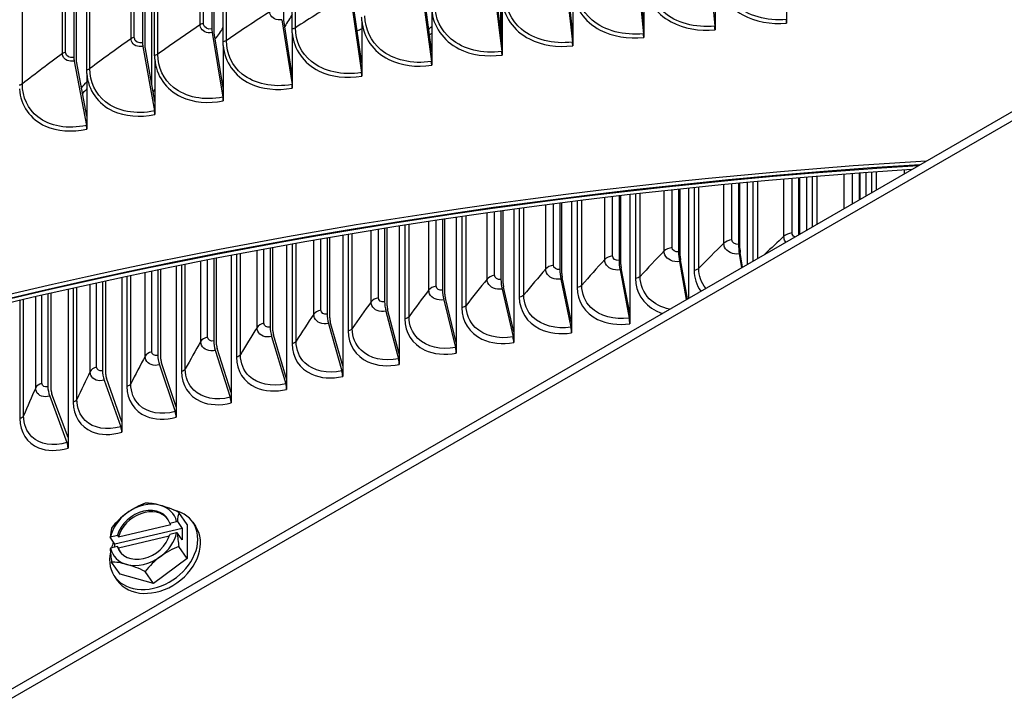
# Model space of a CAD drawing. Units: inches. Extents: x 2 to 86, y 1 to 67.
# Drawn here: x 16.9 to 20.3, y 53 to 55.4 of the extents above; entities that cross this region are included whole.
import ezdxf

# ---------------------------------------------------------------- set-up
doc = ezdxf.new("R2010")
doc.units = ezdxf.units.IN
doc.header["$LTSCALE"] = 4
doc.header["$MEASUREMENT"] = 0
doc.layers.add('Visible (ANSI)', color=7, linetype='Continuous')
doc.layers.add('Visible Narrow (ANSI)', color=7, linetype='Continuous')

msp = doc.modelspace()

# ---------------------------------------------------------------- linework, layer by layer
at = {"layer": 'Visible (ANSI)'}
for p, q in [((18.57612, 59.65952), (18.57612, 55.33155)), ((17.82956, 55.36031), (17.82956, 59.49178)), ((17.58174, 59.46101), (17.58174, 55.32954)), ((17.58964, 55.31585), (17.58964, 59.44732)), ((17.34303, 59.41345), (17.34303, 55.28198)), ((17.35145, 55.26839), (17.35145, 59.39986)), ((17.85866, 55.32945), (17.85866, 59.41193)), ((17.10618, 59.36291), (17.10618, 55.23144)), ((17.62082, 55.28536), (17.62082, 59.36785)), ((17.1151, 55.21795), (17.1151, 59.34943)), ((17.38469, 55.23831), (17.38469, 59.32079)), ((17.15039, 55.1883), (17.15039, 59.27079)), ((18.57828, 56.44164), (18.57828, 55.3138)), ((4.99122, 46.18361), (21.25468, 55.57332)), ((19.2954, 55.5646), (19.31528, 55.33906)), ((21.25468, 55.54066), (4.99122, 46.15095)), ((19.04705, 55.53847), (19.06945, 55.3132)), ((19.07014, 55.34555), (19.0511, 55.53696)), ((19.31589, 55.51761), (19.31589, 55.32639)), ((19.56256, 55.54038), (19.56256, 55.34916)), ((18.79974, 55.50923), (18.82465, 55.28425)), ((18.82542, 55.31662), (18.80425, 55.50778)), ((19.07014, 55.49175), (19.07014, 55.30053)), ((18.55359, 55.4769), (18.581, 55.25225)), ((18.58184, 55.28463), (18.55855, 55.4755)), ((18.82542, 55.46282), (18.82542, 55.2716)), ((18.30871, 55.44148), (18.33861, 55.2172)), ((18.33953, 55.24958), (18.31413, 55.44015)), ((18.58184, 55.43083), (18.58184, 55.23961)), ((18.06523, 55.40301), (18.09759, 55.17911)), ((18.09859, 55.21151), (18.07109, 55.40175)), ((18.33953, 55.39579), (18.33953, 55.20457)), ((17.82325, 55.36149), (17.85807, 55.13802)), ((17.85914, 55.17043), (17.82956, 55.36031)), ((18.09859, 55.35771), (18.09859, 55.16649)), ((17.58289, 55.31695), (17.62015, 55.09392)), ((17.62129, 55.12635), (17.58964, 55.31585)), ((17.85914, 55.31663), (17.85914, 55.12541)), ((17.34426, 55.2694), (17.38394, 55.04686)), ((17.38516, 55.0793), (17.35145, 55.26839)), ((17.62129, 55.27255), (17.62129, 55.08133)), ((17.10747, 55.21887), (17.14956, 54.99684)), ((17.15086, 55.0293), (17.1151, 55.21795)), ((17.38516, 55.2255), (17.38516, 55.03428)), ((17.15086, 55.1755), (17.15086, 54.98428)), ((17.37961, 55.11042), (17.38516, 55.12184)), ((19.60409, 54.81612), (19.60409, 54.62036)), ((19.6086, 54.62296), (19.6086, 54.8165)), ((19.63115, 54.81837), (19.63115, 54.63598)), ((19.81233, 54.8325), (19.81233, 54.74059)), ((19.81627, 54.74286), (19.81627, 54.83279)), ((19.83598, 54.83422), (19.83598, 54.75424)), ((19.19036, 54.77686), (19.19036, 54.56056)), ((19.196, 54.5465), (19.196, 54.77745)), ((19.2242, 54.78041), (19.2242, 54.40103)), ((19.39673, 54.79756), (19.39673, 54.58671)), ((19.4018, 54.57258), (19.4018, 54.79804)), ((19.42719, 54.80043), (19.42719, 54.51822)), ((18.98509, 54.75403), (18.98509, 54.53167)), ((18.99129, 54.51769), (18.99129, 54.75475)), ((19.02229, 54.75833), (19.02229, 54.31305)), ((18.57828, 54.70209), (18.57828, 54.46572)), ((18.5856, 54.45192), (18.5856, 54.7031)), ((18.62216, 54.70812), (18.62216, 54.24818)), ((18.78102, 54.72909), (18.78102, 54.50005)), ((18.78778, 54.48616), (18.78778, 54.72995)), ((18.82158, 54.73423), (18.82158, 54.28195)), ((18.37697, 54.67304), (18.37697, 54.4287)), ((18.38483, 54.415), (18.38483, 54.67422)), ((18.42414, 54.68005), (18.42414, 54.21177)), ((18.17719, 54.64199), (18.17719, 54.389)), ((18.1856, 54.3754), (18.1856, 54.64334)), ((18.22764, 54.65004), (18.22764, 54.17272)), ((17.97905, 54.60897), (17.97905, 54.34665)), ((17.988, 54.33317), (17.988, 54.61051)), ((18.03275, 54.61814), (18.03275, 54.13106)), ((17.78265, 54.57402), (17.78265, 54.30167)), ((17.79214, 54.28831), (17.79214, 54.57576)), ((17.83957, 54.58438), (17.83957, 54.08682)), ((17.58811, 54.53719), (17.58811, 54.25408)), ((17.59813, 54.24085), (17.59813, 54.53914)), ((17.64822, 54.54881), (17.64822, 54.04001)), ((19.22057, 54.39893), (19.19724, 54.53328)), ((19.39952, 54.55366), (19.40688, 54.5065)), ((19.41081, 54.50877), (19.40292, 54.55934)), ((17.39553, 54.49852), (17.39553, 54.20391)), ((17.40607, 54.19082), (17.40607, 54.50069)), ((17.45879, 54.51147), (17.45879, 53.99066)), ((18.9885, 54.4987), (19.02025, 54.33282)), ((19.02229, 54.34962), (18.99265, 54.50449)), ((19.19346, 54.52755), (19.21623, 54.39643)), ((17.27139, 54.47241), (17.27139, 53.93881)), ((18.78475, 54.46713), (18.81935, 54.30169)), ((18.82158, 54.31852), (18.78927, 54.47297)), ((17.0861, 54.43168), (17.0861, 53.88446)), ((17.205, 54.45806), (17.205, 54.15119)), ((17.21606, 54.13824), (17.21606, 54.46047)), ((18.58231, 54.43285), (18.61974, 54.2679)), ((18.62216, 54.28475), (18.58721, 54.43876)), ((17.01663, 54.41585), (17.01663, 54.09594)), ((17.02821, 54.08315), (17.02821, 54.41851)), ((18.42414, 54.24834), (18.38656, 54.40186)), ((18.3813, 54.39588), (18.42155, 54.23144)), ((18.18182, 54.35624), (18.22486, 54.19236)), ((18.22764, 54.20929), (18.18745, 54.36229)), ((17.98397, 54.31395), (18.02979, 54.15067)), ((18.03275, 54.16763), (17.98997, 54.32008)), ((17.78788, 54.26904), (17.83644, 54.10638)), ((17.83957, 54.12339), (17.79423, 54.27525)), ((17.64822, 54.07658), (17.60034, 54.22782)), ((17.59363, 54.22152), (17.64491, 54.05953)), ((17.40133, 54.17143), (17.45531, 54.01014)), ((17.45879, 54.02723), (17.40839, 54.17782)), ((17.27139, 53.97538), (17.2185, 54.12527)), ((17.21109, 54.11879), (17.26773, 53.95823)), ((17.023, 54.06362), (17.08228, 53.90384)), ((17.0861, 53.92103), (17.03076, 54.07021)), ((17.49724, 53.62117), (17.46829, 53.66274)), ((17.25997, 53.57884), (17.44011, 53.62066)), ((17.43664, 53.62564), (17.46039, 53.63116)), ((17.44011, 53.62066), (17.43664, 53.62564)), ((17.46316, 53.63078), (17.47971, 53.60702)), ((17.49724, 53.62117), (17.49724, 53.50332)), ((17.51584, 53.62905), (17.52517, 53.61566)), ((17.23276, 53.57831), (17.2565, 53.58382)), ((17.47971, 53.60702), (17.24776, 53.55316)), ((17.2565, 53.58382), (17.25997, 53.57884)), ((17.46039, 53.59196), (17.43664, 53.58645)), ((17.47971, 53.56782), (17.46316, 53.59159)), ((17.47971, 53.60702), (17.47971, 53.56782)), ((17.24776, 53.55316), (17.23121, 53.57693)), ((17.24776, 53.5426), (17.24776, 53.55316)), ((17.43475, 53.58022), (17.25997, 53.53965)), ((17.2565, 53.54463), (17.23276, 53.53911)), ((17.25997, 53.53965), (17.2565, 53.54463)), ((17.49724, 53.50332), (17.46829, 53.54488)), ((17.26529, 53.44947), (17.23634, 53.49103)), ((17.49724, 53.50332), (17.38127, 53.41747)), ((17.38127, 53.41747), (17.26529, 53.44947)), ((17.38127, 53.41747), (17.35232, 53.45903)), ((17.24669, 53.44159), (17.25602, 53.4282))]:
    msp.add_line(p, q, dxfattribs=at)
for centre, major_axis, ratio, start_param, end_param in [((21.25468, 53.3434), (-11.52859, 0), 0.5773503, 3.3487482, 6.0877246), ((19.55888, 55.36344), (0.00214, -0.02491), 0.12014, 0.9501482, 1.4962654), ((17.58964, 55.31585), (0.00472, -0.02455), 0.257969, 4.071914, 4.6180313), ((19.06539, 55.3147), (0.00278, -0.02485), 0.1551015, 0.946628, 1.4927452), ((19.31168, 55.34062), (0.00246, -0.02488), 0.1376532, 0.9485042, 1.4946214), ((17.35145, 55.26839), (0.00505, -0.02449), 0.2747343, 4.0683181, 4.6144354), ((18.82014, 55.28571), (0.0031, -0.02481), 0.1724766, 0.944517, 1.4906342), ((18.57603, 55.25365), (0.00342, -0.02477), 0.1897704, 0.9421681, 1.4882853), ((17.1151, 55.21795), (0.00538, -0.02441), 0.29137, 4.0644586, 4.6105758), ((18.33319, 55.21853), (0.00374, -0.02472), 0.2069746, 0.939578, 1.4856953), ((18.09173, 55.18037), (0.00406, -0.02467), 0.2240811, 0.936743, 1.4828603), ((17.85176, 55.1392), (0.00439, -0.02461), 0.2410819, 0.933659, 1.4797762), ((17.6134, 55.09503), (0.00472, -0.02455), 0.257969, 0.9303214, 1.4764386), ((17.37675, 55.04787), (0.00505, -0.02448), 0.2747343, 0.9267255, 1.4728427), ((17.14193, 54.99777), (0.00538, -0.02441), 0.29137, 0.922866, 1.4689832), ((21.25468, 48.27159), (-11.5, 0), 0.5773503, 4.8178804, 6.1776939), ((21.25468, 48.27159), (-11.475, 0), 0.5773503, 4.8205796, 6.1749947), ((21.25468, 48.27159), (11.48, 0), 0.5773503, 1.6784454, 2.5928667), ((21.25468, 48.27159), (11.455, 0), 0.5773503, 1.6811613, 2.5928667), ((19.40519, 54.56314), (0.00496, -0.0414), 0.1657932, 4.0869507, 4.9236492), ((19.40519, 54.56314), (-0.00198, 0.01657), 0.1657932, 0.9453581, 1.7820565), ((19.19976, 54.53711), (0.00553, -0.04133), 0.1842087, 4.0845436, 4.921242), ((19.19976, 54.53711), (-0.00221, 0.01655), 0.1842087, 0.942951, 1.7796494), ((18.7923, 54.47688), (0.00667, -0.04116), 0.2207352, 4.078911, 4.9156094), ((18.99543, 54.50835), (0.0061, -0.04124), 0.202526, 4.0818651, 4.9185636), ((18.99543, 54.50835), (-0.00244, 0.01651), 0.202526, 0.9402725, 1.7769709), ((18.59048, 54.4427), (0.00725, -0.04106), 0.2388268, 4.0756764, 4.9123748), ((18.7923, 54.47688), (-0.00267, 0.01648), 0.2207352, 0.9373184, 1.7740168), ((18.59048, 54.4427), (-0.0029, 0.01644), 0.2388268, 0.9340837, 1.7707821), ((18.39008, 54.40585), (0.00783, -0.04095), 0.2567911, 4.072156, 4.9088544), ((18.39008, 54.40585), (-0.00314, 0.0164), 0.2567911, 0.9305633, 1.7672617), ((18.19121, 54.36633), (0.00842, -0.04083), 0.2746184, 4.068344, 4.9050424), ((18.19121, 54.36633), (-0.00337, 0.01635), 0.2746184, 0.9267513, 1.7634497), ((17.99397, 54.32417), (0.00901, -0.04071), 0.2922993, 4.0642342, 4.9009326), ((17.99397, 54.32417), (-0.00361, 0.0163), 0.2922993, 0.9226415, 1.7593399), ((19.01609, 54.32704), (0.00366, -0.02473), 0.202526, 0.9402725, 1.7769709), ((17.79848, 54.27939), (0.00961, -0.04057), 0.3098244, 4.0598197, 4.8965182), ((18.81482, 54.29585), (0.004, -0.02468), 0.2207352, 0.9373184, 1.7740168), ((17.79848, 54.27939), (-0.00385, 0.01624), 0.3098244, 0.9182271, 1.7549255), ((18.61485, 54.26199), (0.00435, -0.02462), 0.2388268, 0.9340837, 1.7707821), ((17.60482, 54.23202), (0.01021, -0.04042), 0.3271842, 4.0550934, 4.8917918), ((17.60482, 54.23202), (-0.00409, 0.01618), 0.3271842, 0.9135007, 1.7501991), ((18.41628, 54.22547), (0.0047, -0.02455), 0.2567911, 0.9305633, 1.7672617), ((17.41311, 54.18208), (0.01081, -0.04027), 0.3443697, 4.0500472, 4.8867456), ((17.41311, 54.18208), (-0.00433, 0.01612), 0.3443697, 0.9084546, 1.745153), ((18.21923, 54.18631), (0.00505, -0.02448), 0.2746184, 0.9267513, 1.7634497), ((17.22345, 54.1296), (0.01143, -0.0401), 0.3613714, 4.0446729, 4.8813713), ((17.22345, 54.1296), (-0.00457, 0.01605), 0.3613714, 0.9030802, 1.7397786), ((18.0238, 54.14454), (0.0054, -0.02441), 0.2922993, 0.9226415, 1.7593399), ((17.03594, 54.07461), (0.01204, -0.03992), 0.3781806, 4.0389613, 4.8756597), ((17.83009, 54.10017), (0.00576, -0.02433), 0.3098244, 0.9182271, 1.7549255), ((17.03594, 54.07461), (-0.00482, 0.01598), 0.3781806, 0.8973687, 1.7340671), ((17.6382, 54.05323), (0.00612, -0.02424), 0.3271842, 0.9135007, 1.7501991), ((17.44825, 54.00375), (0.00648, -0.02414), 0.3443697, 0.9084546, 1.745153), ((17.26032, 53.95175), (0.00685, -0.02404), 0.3613714, 0.9030802, 1.7397786), ((17.07452, 53.89726), (0.00722, -0.02393), 0.3781806, 0.8973687, 1.7340671), ((17.34657, 53.58513), (-0.10257, -0.07144), 0.7575416, 3.7032848, 4.7504823), ((17.35454, 53.56537), (0.1398, 0.10819), 0.6523133, 1.117456, 1.5379904), ((17.47051, 53.59229), (0.15362, -0.08746), 0.3476867, 2.2009296, 2.621464), ((17.34657, 53.58513), (0.10257, 0.07144), 0.7575416, 5.9908795, 6.8448774), ((17.47051, 53.59229), (0.15362, -0.08746), 0.3476867, 1.7803953, 2.2009296), ((17.38127, 53.53532), (0.13457, 0.09373), 0.7575416, 2.4609965, 6.892177), ((17.34657, 53.58513), (-0.10257, -0.07144), 0.7575416, 4.7504823, 5.6044802), ((17.35454, 53.56537), (0.1398, 0.10819), 0.6523133, 1.5379904, 1.9585247), ((17.34657, 53.58513), (0.08206, 0.05715), 0.7575416, 6.0400457, 8.6969067), ((17.35004, 53.58015), (0.08206, 0.05715), 0.7575416, 0.0400806, 2.4137214), ((17.5285, 53.51737), (0.03998, -0.1722), 0.3046265, 3.6406312, 3.9249805), ((17.41253, 53.51004), (0.21517, 0), 0.5773503, 1.3332619, 1.3464787), ((17.29655, 53.46352), (-0.03998, 0.1722), 0.3046265, 0.4990386, 0.7833878), ((17.3906, 53.52193), (0.13457, 0.09373), 0.7575416, 3.1415927, 6.2831853), ((17.34657, 53.58513), (-0.08206, -0.05715), 0.7575416, 6.0400457, 8.6969067), ((17.34657, 53.58513), (0.10257, 0.07144), 0.7575416, 4.7504823, 5.6044802), ((17.41253, 53.47085), (-0.21517, 0), 0.5773503, 4.4748546, 4.4880713), ((17.5285, 53.51737), (0.03998, -0.1722), 0.3046265, 4.1973506, 4.4816999), ((17.41253, 53.51004), (0.21517, 0), 0.5773503, 2.5597881, 2.5730048), ((17.38127, 53.53532), (0.13457, 0.09373), 0.7575416, 2.2215977, 2.3661983), ((17.41253, 53.47085), (-0.21517, 0), 0.5773503, 5.7013807, 5.7145975), ((17.29655, 53.46352), (-0.03998, 0.1722), 0.3046265, 1.055758, 1.3401072), ((17.34657, 53.58513), (-0.10257, -0.07144), 0.7575416, 5.9908795, 6.8448774), ((17.35004, 53.58015), (-0.08206, -0.05715), 0.7575416, 6.0400457, 6.2431047), ((17.47051, 53.41552), (-0.1398, -0.10819), 0.6523133, 4.2590487, 4.679583), ((17.35454, 53.38859), (-0.15362, 0.08746), 0.3476867, 5.3425223, 5.7630566), ((17.34657, 53.58513), (0.10257, 0.07144), 0.7575416, 3.7032848, 4.7504823), ((17.35454, 53.38859), (-0.15362, 0.08746), 0.3476867, 4.921988, 5.3425223), ((17.47051, 53.41552), (-0.1398, -0.10819), 0.6523133, 4.679583, 5.1001173)]:
    msp.add_ellipse(centre, major_axis=major_axis, ratio=ratio, start_param=start_param, end_param=end_param, dxfattribs=at)
msp.add_open_spline([(9.73086, 53.92403), (9.76278, 54.56931), (9.95583, 55.21108), (10.68261, 56.5007), (11.25216, 57.14107), (12.7106, 58.28881), (13.60225, 58.7949), (15.61438, 59.6183), (16.73468, 59.93534), (19.08964, 60.34876), (20.32381, 60.44523), (22.78199, 60.40835), (24.00557, 60.27507), (26.31957, 59.79185), (27.40954, 59.44192), (29.34626, 58.55922), (30.19255, 58.02647), (31.55352, 56.83), (32.06854, 56.16638), (32.61122, 54.98878), (32.74082, 54.49262), (32.77441, 53.99383)], degree=3, knots=[5.5389266, 5.5389266, 5.5389266, 5.5389266, 5.8249422, 5.8249422, 6.1433252, 6.1433252, 6.4645719, 6.4645719, 6.7859869, 6.7859869, 7.1071533, 7.1071533, 7.4282291, 7.4282291, 7.7494292, 7.7494292, 8.0708779, 8.0708779, 8.3919286, 8.3919286, 8.6131015, 8.6131015, 8.6131015, 8.6131015], dxfattribs=at)
for points in [[(18.09859, 55.35771), (18.09827, 55.36196), (18.09811, 55.36623), (18.09811, 55.37054)], [(17.85914, 55.31663), (17.85882, 55.32087), (17.85866, 55.32514), (17.85866, 55.32945)], [(17.62129, 55.27255), (17.62098, 55.27679), (17.62082, 55.28106), (17.62082, 55.28536)], [(17.38516, 55.2255), (17.38485, 55.22973), (17.38469, 55.234), (17.38469, 55.23831)], [(17.15086, 55.1755), (17.15054, 55.17973), (17.15039, 55.184), (17.15039, 55.1883)]]:
    msp.add_open_spline(points, degree=3, dxfattribs=at)
at = {"layer": 'Visible Narrow (ANSI)'}
for p, q in [((17.54165, 55.34407), (17.54165, 59.42655)), ((17.55294, 55.34848), (17.55294, 59.43096)), ((17.87002, 55.33367), (17.87002, 59.41615)), ((17.30333, 55.296), (17.30333, 59.37849)), ((17.31446, 55.30056), (17.31446, 59.38304)), ((17.63201, 55.28972), (17.63201, 59.37221)), ((17.06688, 55.24497), (17.06688, 59.32745)), ((17.07783, 55.24965), (17.07783, 59.33214)), ((17.39572, 55.24281), (17.39572, 59.32529)), ((17.16124, 55.19294), (17.16124, 59.27542)), ((16.9287, 55.14014), (16.9287, 59.22263)), ((17.35212, 55.2646), (17.35212, 56.14094)), ((17.37477, 55.13761), (17.37477, 56.15587)), ((19.96937, 54.83125), (19.96937, 54.84337)), ((19.55315, 54.6149), (19.55315, 54.81177)), ((19.58156, 54.62607), (19.58156, 54.81421)), ((19.65086, 54.81999), (19.65086, 54.64736)), ((19.6677, 54.65708), (19.6677, 54.82136)), ((19.76086, 54.71087), (19.76086, 54.82866)), ((19.78971, 54.72753), (19.78971, 54.83083)), ((19.85576, 54.83563), (19.85576, 54.76566)), ((19.87286, 54.77553), (19.87286, 54.83684)), ((19.14055, 54.56402), (19.14055, 54.77152)), ((19.16804, 54.57593), (19.16804, 54.77449)), ((19.24372, 54.78243), (19.24372, 54.49716)), ((19.26001, 54.50419), (19.26001, 54.7841)), ((19.34634, 54.59084), (19.34634, 54.79272)), ((19.3743, 54.60238), (19.3743, 54.79542)), ((19.4468, 54.80225), (19.4468, 54.52955)), ((19.46338, 54.53912), (19.46338, 54.80377)), ((18.84087, 54.73664), (18.84087, 54.43816)), ((18.85658, 54.44562), (18.85658, 54.73859)), ((18.93589, 54.53447), (18.93589, 54.74822)), ((18.9629, 54.54675), (18.9629, 54.75142)), ((19.0417, 54.76055), (19.0417, 54.469)), ((19.05771, 54.47625), (19.05771, 54.76236)), ((18.64132, 54.71072), (18.64132, 54.40465)), ((18.65673, 54.41232), (18.65673, 54.7128)), ((18.73247, 54.5022), (18.73247, 54.72283)), ((18.75898, 54.51483), (18.75898, 54.72626)), ((18.35523, 54.44289), (18.35523, 54.66977)), ((18.44317, 54.68284), (18.44317, 54.36848)), ((18.45827, 54.37636), (18.45827, 54.68504)), ((18.53038, 54.46723), (18.53038, 54.69538)), ((18.55638, 54.48021), (18.55638, 54.69904)), ((18.13069, 54.38924), (18.13069, 54.63444)), ((18.15562, 54.4029), (18.15562, 54.63851)), ((18.24651, 54.65302), (18.24651, 54.32969)), ((18.26129, 54.33776), (18.26129, 54.65534)), ((18.32976, 54.42957), (18.32976, 54.66591)), ((17.93329, 54.34628), (17.93329, 54.60103)), ((17.95767, 54.36027), (17.95767, 54.60528)), ((18.05146, 54.6213), (18.05146, 54.28828)), ((18.06592, 54.29655), (18.06592, 54.62372)), ((17.76147, 54.315), (17.76147, 54.57012)), ((17.85811, 54.58772), (17.85811, 54.24429)), ((17.87224, 54.25274), (17.87224, 54.59024)), ((17.56713, 54.26713), (17.56713, 54.53309)), ((17.66658, 54.55232), (17.66658, 54.19773)), ((17.68036, 54.20637), (17.68036, 54.55493)), ((17.73766, 54.30069), (17.73766, 54.5657)), ((17.47696, 54.51514), (17.47696, 54.14862)), ((17.4904, 54.15745), (17.4904, 54.51785)), ((17.5439, 54.25251), (17.5439, 54.52851)), ((17.28936, 54.47624), (17.28936, 54.09701)), ((17.30243, 54.10601), (17.30243, 54.47903)), ((17.35212, 54.20176), (17.35212, 54.4895)), ((17.37477, 54.21669), (17.37477, 54.49422)), ((17.10387, 54.43567), (17.10387, 54.0429)), ((17.11658, 54.05207), (17.11658, 54.43852)), ((17.16242, 54.14846), (17.16242, 54.44871)), ((17.18447, 54.16369), (17.18447, 54.45356)), ((16.97491, 54.09265), (16.97491, 54.40621)), ((16.99634, 54.10817), (16.99634, 54.41118)), ((16.92059, 54.39348), (16.92059, 53.98634)), ((16.93293, 53.99568), (16.93293, 54.39639))]:
    msp.add_line(p, q, dxfattribs=at)
for centre, major_axis, start_param, end_param in [((21.25468, 53.73072), (-11.52859, 0), 4.740481, 6.2541221), ((21.25468, 53.3434), (-11.5, 0), 3.4156802, 6.0028459)]:
    msp.add_ellipse(centre, major_axis=major_axis, ratio=0.5773503, start_param=start_param, end_param=end_param, dxfattribs=at)
for points, knots in [([(19.31589, 55.51761), (19.32031, 55.46035), (19.35596, 55.40834), (19.41132, 55.37819), (19.45419, 55.35483), (19.50826, 55.3445), (19.56256, 55.34916)], [0.0632561, 0.0632561, 0.0632561, 0.0632561, 0.9128608, 0.9128608, 0.9128608, 1.5707963, 1.5707963, 1.5707963, 1.5707963]), ([(19.56202, 55.36184), (19.49455, 55.35604), (19.42779, 55.37524), (19.38398, 55.41329), (19.34797, 55.44457), (19.3276, 55.48808), (19.3276, 55.5338)], [1.5707963, 1.5707963, 1.5707963, 1.5707963, 2.4328523, 2.4328523, 2.4328523, 3.1415927, 3.1415927, 3.1415927, 3.1415927]), ([(19.07014, 55.49175), (19.07454, 55.43455), (19.11004, 55.38299), (19.1652, 55.35352), (19.20791, 55.33071), (19.26178, 55.32105), (19.31589, 55.32639)], [0.0632561, 0.0632561, 0.0632561, 0.0632561, 0.9128608, 0.9128608, 0.9128608, 1.5707963, 1.5707963, 1.5707963, 1.5707963]), ([(19.31528, 55.33906), (19.24804, 55.33242), (19.18153, 55.35078), (19.13789, 55.38828), (19.10201, 55.41911), (19.08172, 55.46237), (19.08172, 55.50809)], [1.5707963, 1.5707963, 1.5707963, 1.5707963, 2.4328523, 2.4328523, 2.4328523, 3.1415927, 3.1415927, 3.1415927, 3.1415927]), ([(18.82542, 55.46282), (18.8298, 55.40568), (18.86514, 55.35456), (18.92007, 55.32578), (18.9626, 55.3035), (19.01624, 55.29451), (19.07014, 55.30053)], [0.0632561, 0.0632561, 0.0632561, 0.0632561, 0.9128608, 0.9128608, 0.9128608, 1.5707963, 1.5707963, 1.5707963, 1.5707963]), ([(19.06945, 55.3132), (19.00248, 55.30572), (18.93624, 55.32324), (18.89279, 55.3602), (18.85707, 55.39058), (18.83687, 55.43358), (18.83687, 55.4793)], [1.5707963, 1.5707963, 1.5707963, 1.5707963, 2.4328523, 2.4328523, 2.4328523, 3.1415927, 3.1415927, 3.1415927, 3.1415927]), ([(18.58184, 55.43083), (18.5862, 55.37374), (18.62137, 55.32306), (18.67603, 55.29497), (18.71836, 55.27322), (18.77176, 55.26491), (18.82542, 55.2716)], [0.0632561, 0.0632561, 0.0632561, 0.0632561, 0.9128608, 0.9128608, 0.9128608, 1.5707963, 1.5707963, 1.5707963, 1.5707963]), ([(18.82465, 55.28425), (18.75798, 55.27594), (18.69205, 55.29263), (18.64881, 55.32904), (18.61325, 55.35898), (18.59316, 55.40173), (18.59316, 55.44745)], [1.5707963, 1.5707963, 1.5707963, 1.5707963, 2.4328523, 2.4328523, 2.4328523, 3.1415927, 3.1415927, 3.1415927, 3.1415927]), ([(17.82325, 55.36149), (17.80497, 55.35823), (17.78756, 55.36651), (17.78302, 55.38064), (17.78216, 55.38333), (17.78172, 55.38619), (17.78172, 55.38913)], [1.5707963, 1.5707963, 1.5707963, 1.5707963, 2.8902216, 2.8902216, 2.8902216, 3.1415927, 3.1415927, 3.1415927, 3.1415927]), ([(18.33953, 55.39579), (18.34386, 55.33875), (18.37884, 55.28851), (18.43322, 55.26111), (18.47533, 55.23988), (18.52845, 55.23224), (18.58184, 55.23961)], [0.0632561, 0.0632561, 0.0632561, 0.0632561, 0.9128608, 0.9128608, 0.9128608, 1.5707963, 1.5707963, 1.5707963, 1.5707963]), ([(18.581, 55.25225), (18.51465, 55.2431), (18.44907, 55.25897), (18.40605, 55.29484), (18.37069, 55.32433), (18.3507, 55.36683), (18.3507, 55.41255)], [1.5707963, 1.5707963, 1.5707963, 1.5707963, 2.4328523, 2.4328523, 2.4328523, 3.1415927, 3.1415927, 3.1415927, 3.1415927]), ([(17.58174, 55.32954), (17.56788, 55.32688), (17.55493, 55.33406), (17.55318, 55.34541), (17.55302, 55.34641), (17.55294, 55.34744), (17.55294, 55.34848)], [1.5707963, 1.5707963, 1.5707963, 1.5707963, 3.0142956, 3.0142956, 3.0142956, 3.1415927, 3.1415927, 3.1415927, 3.1415927]), ([(18.09859, 55.35771), (18.1029, 55.30073), (18.13767, 55.25093), (18.19173, 55.22421), (18.2336, 55.20351), (18.28643, 55.19653), (18.33953, 55.20457)], [0.0632561, 0.0632561, 0.0632561, 0.0632561, 0.9128608, 0.9128608, 0.9128608, 1.5707963, 1.5707963, 1.5707963, 1.5707963]), ([(18.33861, 55.2172), (18.27262, 55.20721), (18.20741, 55.22227), (18.16464, 55.2576), (18.12948, 55.28665), (18.10962, 55.32889), (18.10962, 55.37461)], [1.5707963, 1.5707963, 1.5707963, 1.5707963, 2.4328523, 2.4328523, 2.4328523, 3.1415927, 3.1415927, 3.1415927, 3.1415927]), ([(17.58289, 55.31695), (17.56474, 55.31346), (17.54745, 55.32152), (17.54294, 55.33559), (17.54208, 55.33827), (17.54165, 55.34113), (17.54165, 55.34407)], [1.5707963, 1.5707963, 1.5707963, 1.5707963, 2.8902216, 2.8902216, 2.8902216, 3.1415927, 3.1415927, 3.1415927, 3.1415927]), ([(17.59318, 55.29466), (17.59326, 55.29476), (17.59335, 55.29487), (17.59343, 55.29497), (17.60382, 55.30745), (17.61295, 55.32062), (17.62072, 55.3342)], [2.41958234, 2.41958234, 2.41958234, 2.41958234, 2.42124556, 2.42124556, 2.42124556, 2.62262958, 2.62262958, 2.62262958, 2.62262958]), ([(17.85914, 55.31663), (17.86342, 55.2597), (17.89797, 55.21033), (17.95169, 55.18429), (17.9933, 55.16411), (18.0458, 55.1578), (18.09859, 55.16649)], [0.0632561, 0.0632561, 0.0632561, 0.0632561, 0.9128608, 0.9128608, 0.9128608, 1.5707963, 1.5707963, 1.5707963, 1.5707963]), ([(18.09759, 55.17911), (18.032, 55.16831), (17.96719, 55.18254), (17.92469, 55.21734), (17.88975, 55.24595), (17.87002, 55.28795), (17.87002, 55.33367)], [1.5707963, 1.5707963, 1.5707963, 1.5707963, 2.4328523, 2.4328523, 2.4328523, 3.1415927, 3.1415927, 3.1415927, 3.1415927]), ([(17.34426, 55.2694), (17.32625, 55.26569), (17.30909, 55.27353), (17.30462, 55.28754), (17.30376, 55.29021), (17.30333, 55.29306), (17.30333, 55.296)], [1.5707963, 1.5707963, 1.5707963, 1.5707963, 2.8902216, 2.8902216, 2.8902216, 3.1415927, 3.1415927, 3.1415927, 3.1415927]), ([(17.34303, 55.28198), (17.32928, 55.27914), (17.31643, 55.28617), (17.31469, 55.29749), (17.31453, 55.29849), (17.31446, 55.29952), (17.31446, 55.30056)], [1.5707963, 1.5707963, 1.5707963, 1.5707963, 3.0142956, 3.0142956, 3.0142956, 3.1415927, 3.1415927, 3.1415927, 3.1415927]), ([(17.85807, 55.13802), (17.7929, 55.12639), (17.72852, 55.13981), (17.68631, 55.17408), (17.65161, 55.20225), (17.63201, 55.24401), (17.63201, 55.28972)], [1.5707963, 1.5707963, 1.5707963, 1.5707963, 2.4328523, 2.4328523, 2.4328523, 3.1415927, 3.1415927, 3.1415927, 3.1415927]), ([(17.10747, 55.21887), (17.08961, 55.21493), (17.07259, 55.22256), (17.06815, 55.23652), (17.0673, 55.23918), (17.06688, 55.24202), (17.06688, 55.24497)], [1.5707963, 1.5707963, 1.5707963, 1.5707963, 2.8902216, 2.8902216, 2.8902216, 3.1415927, 3.1415927, 3.1415927, 3.1415927]), ([(17.10618, 55.23144), (17.09253, 55.22843), (17.07979, 55.23529), (17.07806, 55.2466), (17.0779, 55.24759), (17.07783, 55.24861), (17.07783, 55.24965)], [1.5707963, 1.5707963, 1.5707963, 1.5707963, 3.0142956, 3.0142956, 3.0142956, 3.1415927, 3.1415927, 3.1415927, 3.1415927]), ([(17.62129, 55.27255), (17.62555, 55.21568), (17.65985, 55.16674), (17.71321, 55.14137), (17.75454, 55.12171), (17.80669, 55.11605), (17.85914, 55.12541)], [0.0632561, 0.0632561, 0.0632561, 0.0632561, 0.9128608, 0.9128608, 0.9128608, 1.5707963, 1.5707963, 1.5707963, 1.5707963]), ([(17.38516, 55.2255), (17.38938, 55.16868), (17.42343, 55.12017), (17.4764, 55.09546), (17.51743, 55.07633), (17.56921, 55.07132), (17.62129, 55.08133)], [0.0632561, 0.0632561, 0.0632561, 0.0632561, 0.9128608, 0.9128608, 0.9128608, 1.5707963, 1.5707963, 1.5707963, 1.5707963]), ([(17.62015, 55.09392), (17.55543, 55.08148), (17.49151, 55.0941), (17.44962, 55.12784), (17.41517, 55.15558), (17.39572, 55.19709), (17.39572, 55.24281)], [1.5707963, 1.5707963, 1.5707963, 1.5707963, 2.4328523, 2.4328523, 2.4328523, 3.1415927, 3.1415927, 3.1415927, 3.1415927]), ([(17.38394, 55.04686), (17.3197, 55.03361), (17.25628, 55.04543), (17.21471, 55.07865), (17.18054, 55.10596), (17.16124, 55.14722), (17.16124, 55.19294)], [1.5707963, 1.5707963, 1.5707963, 1.5707963, 2.4328523, 2.4328523, 2.4328523, 3.1415927, 3.1415927, 3.1415927, 3.1415927]), ([(17.15086, 55.1755), (17.15504, 55.11873), (17.18881, 55.07065), (17.24138, 55.0466), (17.28208, 55.02798), (17.33347, 55.02362), (17.38516, 55.03428)], [0.0632561, 0.0632561, 0.0632561, 0.0632561, 0.9128608, 0.9128608, 0.9128608, 1.5707963, 1.5707963, 1.5707963, 1.5707963]), ([(16.91848, 55.12258), (16.92263, 55.06586), (16.95612, 55.0182), (17.00824, 54.99481), (17.04861, 54.97669), (17.09957, 54.97297), (17.15086, 54.98428)], [0.0632561, 0.0632561, 0.0632561, 0.0632561, 0.9128608, 0.9128608, 0.9128608, 1.5707963, 1.5707963, 1.5707963, 1.5707963]), ([(17.14956, 54.99684), (17.08584, 54.98279), (17.02294, 54.99382), (16.98172, 55.02652), (16.94783, 55.0534), (16.9287, 55.09442), (16.9287, 55.14014)], [1.5707963, 1.5707963, 1.5707963, 1.5707963, 2.4328523, 2.4328523, 2.4328523, 3.1415927, 3.1415927, 3.1415927, 3.1415927]), ([(19.55972, 54.59476), (19.55818, 54.59683), (19.55689, 54.59905), (19.55589, 54.60139), (19.55408, 54.60563), (19.55315, 54.61022), (19.55315, 54.6149)], [2.64210996, 2.64210996, 2.64210996, 2.64210996, 2.81946872, 2.81946872, 2.81946872, 3.14159265, 3.14159265, 3.14159265, 3.14159265]), ([(19.39952, 54.55366), (19.37737, 54.551), (19.35608, 54.56099), (19.34907, 54.57736), (19.34727, 54.58158), (19.34634, 54.58615), (19.34634, 54.59084)], [1.5707963, 1.5707963, 1.5707963, 1.5707963, 2.8194687, 2.8194687, 2.8194687, 3.1415927, 3.1415927, 3.1415927, 3.1415927]), ([(18.9885, 54.4987), (18.96659, 54.49546), (18.94552, 54.50488), (18.93859, 54.52106), (18.93681, 54.52524), (18.93589, 54.52979), (18.93589, 54.53447)], [1.5707963, 1.5707963, 1.5707963, 1.5707963, 2.8194687, 2.8194687, 2.8194687, 3.1415927, 3.1415927, 3.1415927, 3.1415927]), ([(19.19346, 54.52755), (19.17142, 54.5246), (19.15024, 54.5343), (19.14327, 54.55058), (19.14147, 54.55478), (19.14055, 54.55934), (19.14055, 54.56402)], [1.5707963, 1.5707963, 1.5707963, 1.5707963, 2.8194687, 2.8194687, 2.8194687, 3.1415927, 3.1415927, 3.1415927, 3.1415927]), ([(18.78475, 54.46713), (18.76297, 54.4636), (18.74204, 54.47274), (18.73515, 54.48883), (18.73338, 54.49298), (18.73247, 54.49752), (18.73247, 54.5022)], [1.5707963, 1.5707963, 1.5707963, 1.5707963, 2.8194687, 2.8194687, 2.8194687, 3.1415927, 3.1415927, 3.1415927, 3.1415927]), ([(18.58231, 54.43285), (18.56068, 54.42903), (18.53989, 54.43789), (18.53305, 54.45389), (18.53129, 54.45802), (18.53038, 54.46254), (18.53038, 54.46723)], [1.5707963, 1.5707963, 1.5707963, 1.5707963, 2.8194687, 2.8194687, 2.8194687, 3.1415927, 3.1415927, 3.1415927, 3.1415927]), ([(19.0417, 54.469), (19.0417, 54.42236), (19.06865, 54.38022), (19.11267, 54.35797), (19.11948, 54.35453), (19.12667, 54.35156), (19.13416, 54.34906)], [-3.1415927, -3.1415927, -3.1415927, -3.1415927, -2.2275273, -2.2275273, -2.2275273, -2.0861381, -2.0861381, -2.0861381, -2.0861381]), ([(19.15897, 54.36353), (19.13152, 54.3694), (19.1071, 54.38166), (19.08952, 54.39927), (19.06902, 54.4198), (19.05771, 54.44716), (19.05771, 54.47625)], [1.9662729, 1.9662729, 1.9662729, 1.9662729, 2.5089053, 2.5089053, 2.5089053, 3.1415927, 3.1415927, 3.1415927, 3.1415927]), ([(18.84087, 54.43816), (18.84087, 54.39151), (18.86765, 54.34974), (18.91141, 54.32807), (18.94284, 54.3125), (18.98247, 54.30717), (19.02229, 54.31305)], [-3.1415927, -3.1415927, -3.1415927, -3.1415927, -2.2275273, -2.2275273, -2.2275273, -1.5707963, -1.5707963, -1.5707963, -1.5707963]), ([(19.02025, 54.33282), (18.96894, 54.32524), (18.91841, 54.33903), (18.8882, 54.36906), (18.86782, 54.38932), (18.85658, 54.41653), (18.85658, 54.44562)], [1.5707963, 1.5707963, 1.5707963, 1.5707963, 2.5089053, 2.5089053, 2.5089053, 3.1415927, 3.1415927, 3.1415927, 3.1415927]), ([(18.3813, 54.39588), (18.35982, 54.39177), (18.33919, 54.40036), (18.33241, 54.41627), (18.33066, 54.42037), (18.32976, 54.42488), (18.32976, 54.42957)], [1.5707963, 1.5707963, 1.5707963, 1.5707963, 2.8194687, 2.8194687, 2.8194687, 3.1415927, 3.1415927, 3.1415927, 3.1415927]), ([(18.64132, 54.40465), (18.64132, 54.358), (18.66792, 54.31658), (18.71139, 54.2955), (18.74262, 54.28035), (18.782, 54.27554), (18.82158, 54.28195)], [-3.1415927, -3.1415927, -3.1415927, -3.1415927, -2.2275273, -2.2275273, -2.2275273, -1.5707963, -1.5707963, -1.5707963, -1.5707963]), ([(18.81935, 54.30169), (18.76836, 54.29343), (18.71816, 54.30654), (18.68814, 54.33618), (18.66789, 54.35616), (18.65673, 54.38323), (18.65673, 54.41232)], [1.5707963, 1.5707963, 1.5707963, 1.5707963, 2.5089053, 2.5089053, 2.5089053, 3.1415927, 3.1415927, 3.1415927, 3.1415927]), ([(18.18182, 54.35624), (18.16051, 54.35185), (18.14005, 54.36016), (18.13332, 54.37598), (18.13158, 54.38006), (18.13069, 54.38456), (18.13069, 54.38924)], [1.5707963, 1.5707963, 1.5707963, 1.5707963, 2.8194687, 2.8194687, 2.8194687, 3.1415927, 3.1415927, 3.1415927, 3.1415927]), ([(18.44317, 54.36848), (18.44317, 54.32184), (18.46957, 54.28077), (18.51274, 54.26026), (18.54375, 54.24553), (18.58285, 54.24124), (18.62216, 54.24818)], [-3.1415927, -3.1415927, -3.1415927, -3.1415927, -2.2275273, -2.2275273, -2.2275273, -1.5707963, -1.5707963, -1.5707963, -1.5707963]), ([(18.61974, 54.2679), (18.5691, 54.25895), (18.51925, 54.2714), (18.48945, 54.30063), (18.46935, 54.32035), (18.45827, 54.34727), (18.45827, 54.37636)], [1.5707963, 1.5707963, 1.5707963, 1.5707963, 2.5089053, 2.5089053, 2.5089053, 3.1415927, 3.1415927, 3.1415927, 3.1415927]), ([(17.98397, 54.31395), (17.96285, 54.30928), (17.94256, 54.31732), (17.93589, 54.33305), (17.93417, 54.33711), (17.93329, 54.34159), (17.93329, 54.34628)], [1.5707963, 1.5707963, 1.5707963, 1.5707963, 2.8194687, 2.8194687, 2.8194687, 3.1415927, 3.1415927, 3.1415927, 3.1415927]), ([(18.24651, 54.32969), (18.24651, 54.28304), (18.27271, 54.24233), (18.31554, 54.22239), (18.34631, 54.20807), (18.38512, 54.2043), (18.42414, 54.21177)], [-3.1415927, -3.1415927, -3.1415927, -3.1415927, -2.2275273, -2.2275273, -2.2275273, -1.5707963, -1.5707963, -1.5707963, -1.5707963]), ([(18.42155, 54.23144), (18.37128, 54.22183), (18.32181, 54.23361), (18.29223, 54.26245), (18.27229, 54.2819), (18.26129, 54.30867), (18.26129, 54.33776)], [1.5707963, 1.5707963, 1.5707963, 1.5707963, 2.5089053, 2.5089053, 2.5089053, 3.1415927, 3.1415927, 3.1415927, 3.1415927]), ([(17.78788, 54.26904), (17.76695, 54.26408), (17.74685, 54.27185), (17.74024, 54.2875), (17.73853, 54.29153), (17.73766, 54.29601), (17.73766, 54.30069)], [1.5707963, 1.5707963, 1.5707963, 1.5707963, 2.8194687, 2.8194687, 2.8194687, 3.1415927, 3.1415927, 3.1415927, 3.1415927]), ([(18.22486, 54.19236), (18.17499, 54.18208), (18.12592, 54.1932), (18.0966, 54.22165), (18.07682, 54.24084), (18.06592, 54.26746), (18.06592, 54.29655)], [1.5707963, 1.5707963, 1.5707963, 1.5707963, 2.5089053, 2.5089053, 2.5089053, 3.1415927, 3.1415927, 3.1415927, 3.1415927]), ([(18.05146, 54.28828), (18.05146, 54.24164), (18.07743, 54.20127), (18.11991, 54.1819), (18.15043, 54.16799), (18.18892, 54.16474), (18.22764, 54.17272)], [-3.1415927, -3.1415927, -3.1415927, -3.1415927, -2.2275273, -2.2275273, -2.2275273, -1.5707963, -1.5707963, -1.5707963, -1.5707963]), ([(17.59363, 54.22152), (17.5729, 54.21629), (17.553, 54.22379), (17.54645, 54.23935), (17.54477, 54.24336), (17.5439, 54.24782), (17.5439, 54.25251)], [1.5707963, 1.5707963, 1.5707963, 1.5707963, 2.8194687, 2.8194687, 2.8194687, 3.1415927, 3.1415927, 3.1415927, 3.1415927]), ([(17.85811, 54.24429), (17.85811, 54.19764), (17.88385, 54.15762), (17.92596, 54.13882), (17.95621, 54.12531), (17.99436, 54.12256), (18.03275, 54.13106)], [-3.1415927, -3.1415927, -3.1415927, -3.1415927, -2.2275273, -2.2275273, -2.2275273, -1.5707963, -1.5707963, -1.5707963, -1.5707963]), ([(18.02979, 54.15067), (17.98034, 54.13972), (17.93171, 54.1502), (17.90264, 54.17825), (17.88304, 54.19718), (17.87224, 54.22365), (17.87224, 54.25274)], [1.5707963, 1.5707963, 1.5707963, 1.5707963, 2.5089053, 2.5089053, 2.5089053, 3.1415927, 3.1415927, 3.1415927, 3.1415927]), ([(17.40133, 54.17143), (17.38082, 54.16592), (17.36113, 54.17316), (17.35465, 54.18863), (17.35298, 54.19262), (17.35212, 54.19707), (17.35212, 54.20176)], [1.5707963, 1.5707963, 1.5707963, 1.5707963, 2.8194687, 2.8194687, 2.8194687, 3.1415927, 3.1415927, 3.1415927, 3.1415927]), ([(17.66658, 54.19773), (17.66658, 54.15108), (17.69207, 54.1114), (17.73378, 54.09315), (17.76374, 54.08005), (17.80154, 54.07781), (17.83957, 54.08682)], [-3.1415927, -3.1415927, -3.1415927, -3.1415927, -2.2275273, -2.2275273, -2.2275273, -1.5707963, -1.5707963, -1.5707963, -1.5707963]), ([(17.83644, 54.10638), (17.78744, 54.09478), (17.73927, 54.10461), (17.71048, 54.13228), (17.69106, 54.15094), (17.68036, 54.17728), (17.68036, 54.20637)], [1.5707963, 1.5707963, 1.5707963, 1.5707963, 2.5089053, 2.5089053, 2.5089053, 3.1415927, 3.1415927, 3.1415927, 3.1415927]), ([(17.21109, 54.11879), (17.1908, 54.11301), (17.17133, 54.11999), (17.16492, 54.13537), (17.16327, 54.13934), (17.16242, 54.14378), (17.16242, 54.14846)], [1.5707963, 1.5707963, 1.5707963, 1.5707963, 2.8194687, 2.8194687, 2.8194687, 3.1415927, 3.1415927, 3.1415927, 3.1415927]), ([(17.47696, 54.14862), (17.47696, 54.10198), (17.50219, 54.06263), (17.54347, 54.04494), (17.57313, 54.03223), (17.61056, 54.0305), (17.64822, 54.04001)], [-3.1415927, -3.1415927, -3.1415927, -3.1415927, -2.2275273, -2.2275273, -2.2275273, -1.5707963, -1.5707963, -1.5707963, -1.5707963]), ([(17.64491, 54.05953), (17.59639, 54.04728), (17.5487, 54.05647), (17.5202, 54.08376), (17.50098, 54.10216), (17.4904, 54.12836), (17.4904, 54.15745)], [1.5707963, 1.5707963, 1.5707963, 1.5707963, 2.5089053, 2.5089053, 2.5089053, 3.1415927, 3.1415927, 3.1415927, 3.1415927]), ([(17.023, 54.06362), (17.00295, 54.05757), (16.98371, 54.0643), (16.97738, 54.07959), (16.97575, 54.08354), (16.97491, 54.08797), (16.97491, 54.09265)], [1.5707963, 1.5707963, 1.5707963, 1.5707963, 2.8194687, 2.8194687, 2.8194687, 3.1415927, 3.1415927, 3.1415927, 3.1415927]), ([(17.28936, 54.09701), (17.28936, 54.05036), (17.3143, 54.01135), (17.35515, 53.99421), (17.38449, 53.98189), (17.42152, 53.98065), (17.45879, 53.99066)], [-3.1415927, -3.1415927, -3.1415927, -3.1415927, -2.2275273, -2.2275273, -2.2275273, -1.5707963, -1.5707963, -1.5707963, -1.5707963]), ([(17.45531, 54.01014), (17.40729, 53.99724), (17.36011, 54.0058), (17.33192, 54.03271), (17.3129, 54.05086), (17.30243, 54.07692), (17.30243, 54.10601)], [1.5707963, 1.5707963, 1.5707963, 1.5707963, 2.5089053, 2.5089053, 2.5089053, 3.1415927, 3.1415927, 3.1415927, 3.1415927]), ([(17.10387, 54.0429), (17.10387, 53.99626), (17.12852, 53.95758), (17.1689, 53.94098), (17.19791, 53.92905), (17.23452, 53.9283), (17.27139, 53.93881)], [-3.1415927, -3.1415927, -3.1415927, -3.1415927, -2.2275273, -2.2275273, -2.2275273, -1.5707963, -1.5707963, -1.5707963, -1.5707963]), ([(17.26773, 53.95823), (17.22024, 53.9447), (17.17359, 53.95264), (17.14572, 53.97917), (17.12693, 53.99707), (17.11658, 54.02298), (17.11658, 54.05207)], [1.5707963, 1.5707963, 1.5707963, 1.5707963, 2.5089053, 2.5089053, 2.5089053, 3.1415927, 3.1415927, 3.1415927, 3.1415927]), ([(17.08228, 53.90384), (17.03535, 53.88968), (16.98925, 53.897), (16.96172, 53.92316), (16.94315, 53.94081), (16.93293, 53.96659), (16.93293, 53.99568)], [1.5707963, 1.5707963, 1.5707963, 1.5707963, 2.5089053, 2.5089053, 2.5089053, 3.1415927, 3.1415927, 3.1415927, 3.1415927]), ([(16.92059, 53.98634), (16.92059, 53.93969), (16.94494, 53.90134), (16.98483, 53.88528), (17.01349, 53.87373), (17.04967, 53.87347), (17.0861, 53.88446)], [-3.1415927, -3.1415927, -3.1415927, -3.1415927, -2.2275273, -2.2275273, -2.2275273, -1.5707963, -1.5707963, -1.5707963, -1.5707963])]:
    msp.add_open_spline(points, degree=3, knots=knots, dxfattribs=at)
for points in [[(18.02343, 55.43117), (17.9715, 55.39887), (17.92036, 55.36636), (17.87002, 55.33367)], [(17.78172, 55.38913), (17.73102, 55.35618), (17.68111, 55.32304), (17.63201, 55.28972)], [(17.55294, 55.34848), (17.54858, 55.34763), (17.54462, 55.34609), (17.54165, 55.34407)], [(17.85849, 55.37956), (17.85057, 55.36564), (17.84204, 55.3519), (17.83292, 55.33836)], [(17.54165, 55.34407), (17.4922, 55.31049), (17.44355, 55.27673), (17.39572, 55.24281)], [(17.87002, 55.33367), (17.86699, 55.3317), (17.86302, 55.33022), (17.85866, 55.32945)], [(18.08239, 55.32312), (18.08781, 55.32542), (18.09318, 55.32787), (18.09848, 55.33047)], [(18.329, 55.32848), (18.33254, 55.33162), (18.33604, 55.3348), (18.3395, 55.338)], [(18.33941, 55.31468), (18.33684, 55.31244), (18.33424, 55.31022), (18.33163, 55.30802)], [(18.82438, 55.32545), (18.8247, 55.32562), (18.82502, 55.32579), (18.82534, 55.32596)], [(17.30333, 55.296), (17.25515, 55.26182), (17.20779, 55.22746), (17.16124, 55.19294)], [(17.31446, 55.30056), (17.31012, 55.29965), (17.30623, 55.29806), (17.30333, 55.296)], [(17.63201, 55.28972), (17.62906, 55.28772), (17.62514, 55.2862), (17.62082, 55.28536)], [(17.06688, 55.24497), (17.02, 55.21018), (16.97394, 55.17524), (16.9287, 55.14014)], [(17.07783, 55.24965), (17.07353, 55.2487), (17.06969, 55.24706), (17.06688, 55.24497)], [(17.39572, 55.24281), (17.39284, 55.24077), (17.38898, 55.23919), (17.38469, 55.23831)], [(17.16124, 55.19294), (17.15844, 55.19086), (17.15464, 55.18924), (17.15039, 55.1883)], [(17.13232, 55.12676), (17.1386, 55.13364), (17.14474, 55.14062), (17.15073, 55.14768)], [(17.61752, 55.14873), (17.61877, 55.14957), (17.62001, 55.15041), (17.62125, 55.15126)], [(16.9287, 55.14014), (16.92598, 55.13803), (16.92224, 55.13636), (16.91802, 55.13537)], [(17.1508, 55.12298), (17.14596, 55.11766), (17.14104, 55.1124), (17.13603, 55.10719)], [(17.62116, 55.13189), (17.62089, 55.13171), (17.62062, 55.13153), (17.62035, 55.13135)], [(19.3743, 54.60238), (19.36271, 54.60097), (19.35228, 54.59667), (19.34634, 54.59084)], [(19.39673, 54.58671), (19.38498, 54.5853), (19.3743, 54.59276), (19.3743, 54.60238)], [(19.55315, 54.6149), (19.53119, 54.59446), (19.50954, 54.57397), (19.48819, 54.55344)], [(19.58156, 54.62607), (19.56992, 54.62482), (19.55932, 54.62065), (19.55315, 54.6149)], [(19.5906, 54.61265), (19.58521, 54.61553), (19.58156, 54.62046), (19.58156, 54.62607)], [(19.16804, 54.57593), (19.15651, 54.57438), (19.14626, 54.56993), (19.14055, 54.56402)], [(19.19036, 54.56056), (19.17867, 54.559), (19.16804, 54.56631), (19.16804, 54.57593)], [(19.34634, 54.59084), (19.31698, 54.56203), (19.2882, 54.53315), (19.26001, 54.50419)], [(18.93589, 54.53447), (18.90886, 54.50491), (18.88243, 54.47529), (18.85658, 54.44562)], [(18.9629, 54.54675), (18.95144, 54.54503), (18.94136, 54.54045), (18.93589, 54.53447)], [(18.98509, 54.53167), (18.97346, 54.52995), (18.9629, 54.53713), (18.9629, 54.54675)], [(19.14055, 54.56402), (19.11235, 54.53483), (19.08473, 54.50557), (19.05771, 54.47625)], [(18.73247, 54.5022), (18.70663, 54.47229), (18.68138, 54.44233), (18.65673, 54.41232)], [(18.75898, 54.51483), (18.74758, 54.51297), (18.73769, 54.50825), (18.73247, 54.5022)], [(18.78102, 54.50005), (18.76948, 54.49818), (18.75898, 54.50521), (18.75898, 54.51483)], [(19.26001, 54.50419), (19.25659, 54.50068), (19.25052, 54.49806), (19.24372, 54.49716)], [(19.28412, 54.43562), (19.26851, 54.45509), (19.26001, 54.47905), (19.26001, 54.50419)], [(18.53038, 54.46723), (18.50575, 54.43698), (18.48171, 54.40669), (18.45827, 54.37636)], [(18.55638, 54.48021), (18.54507, 54.47819), (18.53537, 54.47335), (18.53038, 54.46723)], [(18.57828, 54.46572), (18.56681, 54.4637), (18.55638, 54.47059), (18.55638, 54.48021)], [(19.05771, 54.47625), (19.05444, 54.47269), (19.04847, 54.46999), (19.0417, 54.469)], [(19.24372, 54.49716), (19.24372, 54.47121), (19.25211, 54.44655), (19.26717, 54.42583)], [(18.35523, 54.44289), (18.344, 54.44073), (18.3345, 54.43575), (18.32976, 54.42957)], [(18.37697, 54.4287), (18.36558, 54.42652), (18.35523, 54.43327), (18.35523, 54.44289)], [(18.85658, 54.44562), (18.85345, 54.44202), (18.8476, 54.43924), (18.84087, 54.43816)], [(18.15562, 54.4029), (18.14448, 54.40059), (18.13518, 54.39549), (18.13069, 54.38924)], [(18.17719, 54.389), (18.16589, 54.38667), (18.15562, 54.39329), (18.15562, 54.4029)], [(18.32976, 54.42957), (18.30634, 54.399), (18.28352, 54.36839), (18.26129, 54.33776)], [(18.65673, 54.41232), (18.65374, 54.40867), (18.648, 54.40582), (18.64132, 54.40465)], [(18.13069, 54.38924), (18.1085, 54.35837), (18.08691, 54.32747), (18.06592, 54.29655)], [(18.45827, 54.37636), (18.45542, 54.37268), (18.4498, 54.36974), (18.44317, 54.36848)], [(17.93329, 54.34628), (17.91234, 54.31512), (17.89199, 54.28394), (17.87224, 54.25274)], [(17.95767, 54.36027), (17.94662, 54.3578), (17.93753, 54.35258), (17.93329, 54.34628)], [(17.97905, 54.34665), (17.96785, 54.34417), (17.95767, 54.35065), (17.95767, 54.36027)], [(18.26129, 54.33776), (18.2586, 54.33404), (18.25309, 54.33104), (18.24651, 54.32969)], [(17.73766, 54.30069), (17.71796, 54.26926), (17.69886, 54.23782), (17.68036, 54.20637)], [(17.76147, 54.315), (17.75053, 54.31239), (17.74164, 54.30705), (17.73766, 54.30069)], [(17.78265, 54.30167), (17.77156, 54.29904), (17.76147, 54.30538), (17.76147, 54.315)], [(18.06592, 54.29655), (18.06337, 54.2928), (18.05798, 54.28972), (18.05146, 54.28828)], [(17.56713, 54.26713), (17.5563, 54.26438), (17.54763, 54.25892), (17.5439, 54.25251)], [(17.58811, 54.25408), (17.57712, 54.2513), (17.56713, 54.25751), (17.56713, 54.26713)], [(17.5439, 54.25251), (17.52546, 54.22082), (17.50763, 54.18913), (17.4904, 54.15745)], [(17.87224, 54.25274), (17.86984, 54.24896), (17.86458, 54.24581), (17.85811, 54.24429)], [(17.35212, 54.20176), (17.33496, 54.16983), (17.31839, 54.13792), (17.30243, 54.10601)], [(17.37477, 54.21669), (17.36404, 54.21379), (17.3556, 54.20822), (17.35212, 54.20176)], [(17.39553, 54.20391), (17.38465, 54.20099), (17.37477, 54.20707), (17.37477, 54.21669)], [(17.68036, 54.20637), (17.67812, 54.20255), (17.67299, 54.19933), (17.66658, 54.19773)], [(17.18447, 54.16369), (17.17386, 54.16065), (17.16564, 54.15497), (17.16242, 54.14846)], [(17.205, 54.15119), (17.19424, 54.14812), (17.18447, 54.15407), (17.18447, 54.16369)], [(17.16242, 54.14846), (17.14654, 54.11632), (17.13126, 54.08419), (17.11658, 54.05207)], [(17.4904, 54.15745), (17.4883, 54.1536), (17.4833, 54.15032), (17.47696, 54.14862)], [(16.97491, 54.09265), (16.96032, 54.06031), (16.94632, 54.02798), (16.93293, 53.99568)], [(16.99634, 54.10817), (16.98586, 54.10499), (16.97786, 54.0992), (16.97491, 54.09265)], [(17.01663, 54.09594), (17.006, 54.09273), (16.99634, 54.09855), (16.99634, 54.10817)], [(17.30243, 54.10601), (17.3005, 54.10214), (17.29563, 54.09878), (17.28936, 54.09701)], [(17.11658, 54.05207), (17.1148, 54.04818), (17.11006, 54.04476), (17.10387, 54.0429)], [(16.93293, 53.99568), (16.93131, 53.99176), (16.92671, 53.98828), (16.92059, 53.98634)]]:
    msp.add_open_spline(points, degree=3, dxfattribs=at)

doc.saveas('drawing.dxf')
